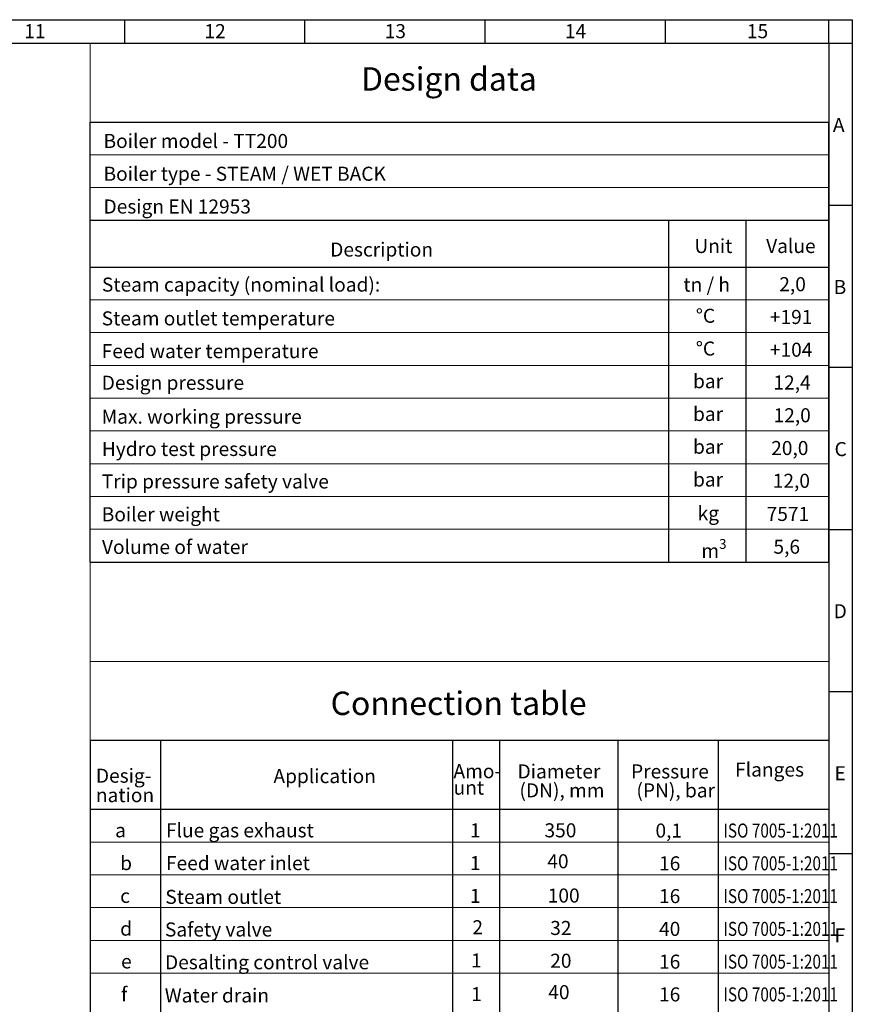
# Model space of a CAD drawing. Units: millimetres. Extents: x -20699 to -8819, y -13658 to -5258.
# Drawn here: x -12376 to -8819, y -9465 to -5258 of the extents above; entities that cross this region are included whole.
import ezdxf

# ---------------------------------------------------------------- set-up
doc = ezdxf.new("R2010")
doc.units = ezdxf.units.MM
doc.layers.add('рамка', color=7, linetype='Continuous', lineweight=0)
doc.layers.add('текст', color=7, linetype='Continuous', lineweight=30)
doc.styles.get("Standard").update_dxf_attribs({"font": 'GENISO.ttf', "height": 60})
doc.styles.add('энтророс', font='geniso.shx', dxfattribs={"height": 60})

msp = doc.modelspace()

# ---------------------------------------------------------------- linework, layer by layer
for p, q in [((-11928.8, -5258.3), (-11928.8, -5358.3)), ((-11158.8, -5258.3), (-11158.8, -5358.3)), ((-10388.8, -5258.3), (-10388.8, -5358.3)), ((-9618.8, -5258.3), (-9618.8, -5358.3)), ((-8918.8, -6050.8), (-8818.8, -6050.8)), ((-8918.8, -6743.3), (-8818.8, -6743.3)), ((-8918.8, -7435.8), (-8818.8, -7435.8)), ((-8918.8, -8128.3), (-8818.8, -8128.3)), ((-8918.8, -8820.8), (-8818.8, -8820.8))]:
    msp.add_line(p, q)
for points in [[(-8918.8, -5358.3), (-8918.8, -5258.3)], [(-8918.8, -5358.3), (-8818.8, -5358.3)]]:
    msp.add_lwpolyline(points)
msp.add_lwpolyline([(-20498.8, -5358.3), (-8918.8, -5358.3), (-8918.8, -13558.3), (-20498.8, -13558.3)], close=True)
at = {"layer": 'рамка'}
for p, q in [((-12275, -5358.3), (-9118.8, -5358.3)), ((-12075, -5835.5), (-8918.8, -5835.5)), ((-12075, -5975.5), (-8918.8, -5975.5)), ((-12075, -6455.5), (-8918.8, -6455.5)), ((-12075, -6595.5), (-8918.8, -6595.5)), ((-12075, -6735.5), (-8918.8, -6735.5)), ((-12075, -6875.5), (-8918.8, -6875.5)), ((-12075, -7015.5), (-8918.8, -7015.5)), ((-12075, -7155.5), (-8918.8, -7155.5)), ((-12075, -7295.5), (-8918.8, -7295.5)), ((-12075, -7435.5), (-8918.8, -7435.5)), ((-12075, -7999.9), (-8918.8, -7999.9)), ((-12075, -8771.9), (-8918.8, -8771.9)), ((-12075, -8911.9), (-8918.8, -8911.9)), ((-12075, -9051.9), (-8918.8, -9051.9)), ((-12075, -9191.9), (-8918.8, -9191.9)), ((-12075, -9331.9), (-8918.8, -9331.9))]:
    msp.add_line(p, q, dxfattribs=at)
at = {"layer": 'рамка', "lineweight": 30}
for p, q in [((-12075, -7575.5), (-12075, -5695.5)), ((-12075, -5695.5), (-8918.8, -5695.5)), ((-8918.8, -7575.5), (-8918.8, -5695.5)), ((-12075, -6115.5), (-8918.8, -6115.5)), ((-9602.7, -7575.5), (-9602.7, -6115.5)), ((-9272.2, -7575.5), (-9272.2, -6115.5)), ((-12075, -6315.5), (-8918.8, -6315.5)), ((-12075, -7575.5), (-8918.8, -7575.5)), ((-12075, -8337), (-12075, -11571.9)), ((-12075, -8337), (-8918.8, -8337)), ((-11775, -8337), (-11775, -11571.9)), ((-10526.7, -8337), (-10526.7, -11571.9)), ((-10326.7, -8337), (-10326.7, -11571.9)), ((-9820.1, -8337), (-9820.1, -11571.9)), ((-9392.2, -8337), (-9392.2, -11571.9)), ((-8918.8, -8337), (-8918.8, -11571.9)), ((-12075, -8631.9), (-8918.8, -8631.9))]:
    msp.add_line(p, q, dxfattribs=at)
msp.add_lwpolyline([(-20698.8, -5258.3), (-8818.8, -5258.3), (-8818.8, -13658.3), (-20698.8, -13658.3), (-20698.8, -5258.3)], dxfattribs=at)
at = {"layer": 'рамка'}
for points in [[(-12075, -5358.3), (-12075, -12454.3)], [(-8918.8, -5358.3), (-8918.8, -12454.3)]]:
    msp.add_lwpolyline(points, dxfattribs=at)

# ---------------------------------------------------------------- texts
for s, p in [('11', (-12356.8, -5337.3, -43.6)), ('12', (-11586.8, -5337.3, -43.6)), ('13', (-10816.8, -5337.3, -43.6)), ('14', (-10046.8, -5337.3, -43.6)), ('15', (-9269.1, -5337.3, -43.6)), ('А', (-8901.7, -5737.9, -43.6)), ('B', (-8898.4, -6430.5, -43.6)), ('С', (-8894.7, -7123, -43.6)), ('D', (-8898.4, -7815.5, -43.6)), ('E', (-8894.7, -8508, -43.6)), ('F', (-8894.7, -9200.8, -43.6))]:
    msp.add_text(s, height=60).set_placement(p)
at = {"layer": 'текст', "style": 'энтророс'}
for s, height, p in [('Design data', 100, (-10917.8, -5561.4)), ('Boiler model - TT200', 60, (-12018.1, -5806.5)), ('Boiler type - STEAM / WET BACK', 60, (-12018.1, -5946.5)), ('Design EN 12953', 60, (-12018.1, -6086.5)), ('Description', 60, (-11049.6, -6270.3)), ('Unit', 60, (-9493.5, -6255.2)), ('Value', 60, (-9186.9, -6255.2)), ('Steam capacity (nominal load):', 60, (-12025, -6420.1)), ('tn / h', 60, (-9540.6, -6420.3)), ('2,0', 60, (-9130.8, -6418.4)), ('Steam outlet temperature', 60, (-12025.9, -6564.4)), ('+191', 60, (-9171, -6558.4)), ('Feed water temperature', 60, (-12025.9, -6704.4)), ('+104', 60, (-9171, -6698.4)), ('Design pressure', 60, (-12025.7, -6839.3)), ('12,4', 60, (-9155.8, -6838.4)), ('Max. working pressure', 60, (-12026.1, -6984.4)), ('12,0', 60, (-9155.2, -6978.4)), ('Hydro test pressure', 60, (-12025.4, -7122.4)), ('20,0', 60, (-9165.4, -7118.4)), ('Trip pressure safety valve', 60, (-12025.5, -7261.1)), ('12,0', 60, (-9158.8, -7258.4)), ('Boiler weight', 60, (-12025.7, -7401.6)), ('kg', 60, (-9479.6, -7396.9)), ('7571', 60, (-9184.9, -7400)), ('Volume of water', 60, (-12024.7, -7541)), ('5,6', 60, (-9155.7, -7540)), ('Connection table', 100, (-11047.8, -8229)), ('Desig-', 60, (-12050.7, -8518.4)), ('Application', 60, (-11292.1, -8520)), ('Amo-', 60, (-10523, -8499)), ('Diameter', 60, (-10249.1, -8500)), ('Pressure', 60, (-9764.1, -8500)), ('Flanges', 60, (-9319.5, -8492.2)), ('nation', 60, (-12050.7, -8601.4)), ('unt', 60, (-10522.5, -8569.5)), ('(DN), mm', 60, (-10241, -8581.1)), ('(PN), bar', 60, (-9741.2, -8581.1)), (' а', 60, (-11986.9, -8751.8)), ('Flue gas exhaust', 60, (-11751.2, -8751.8)), (' 1', 60, (-10470.7, -8751.8)), ('350', 60, (-10134.1, -8751.8)), (' 0,1', 60, (-9678.2, -8752.8)), ('b', 60, (-11947, -8891.8)), ('Feed water inlet', 60, (-11751.2, -8891.8)), (' 1', 60, (-10470.7, -8891.8)), ('40', 60, (-10121.9, -8883.9)), ('16', 60, (-9644.5, -8892.8)), ('c', 60, (-11947, -9031.8)), ('Steam outlet', 60, (-11754, -9036.1)), (' 1', 60, (-10470.7, -9031.8)), ('100', 60, (-10120.1, -9030.4)), ('16', 60, (-9644.5, -9032.8)), ('d', 60, (-11947, -9171.8)), ('Safety valve', 60, (-11755.7, -9175.4)), ('2', 60, (-10442.3, -9165.9)), ('32', 60, (-10109.5, -9169)), ('40', 60, (-9644.5, -9172.8)), ('Desalting control valve', 60, (-11755.4, -9315.4)), ('1', 60, (-10447.6, -9307.8)), ('20', 60, (-10109.5, -9309)), ('16', 60, (-9644.5, -9312.8)), ('e', 60, (-11943.2, -9311.8)), ('f', 60, (-11943.2, -9451.8)), ('Water drain', 60, (-11756.3, -9457.3)), ('1', 60, (-10447.3, -9451.5)), ('40', 60, (-10117.7, -9443.1)), ('16', 60, (-9644.5, -9452.8))]:
    msp.add_text(s, height=height, dxfattribs=at).set_placement(p)
at = {"layer": 'текст', "style": 'энтророс', "width": 0.8}
for p in [(-9369.5, -8752.8), (-9369.5, -8892.8), (-9369.5, -9032.8), (-9369.5, -9172.8), (-9369.5, -9312.8), (-9369.5, -9452.8)]:
    msp.add_text('ISO 7005-1:2011', height=60, dxfattribs=at).set_placement(p)
at = {"layer": 'текст', "char_height": 60, "attachment_point": 1, "style": 'энтророс'}
for s, insert, width in [('%%DC', (-9487.5, -6493.3), 491.269), ('%%DC', (-9487.5, -6633.3), 491.269), ('bar', (-9499.4, -6772.8), 491.269), ('bar', (-9499.4, -6912.8), 491.269), ('bar', (-9499.4, -7052.8), 491.269), ('bar', (-9499.4, -7192.8), 491.269), ('\\A1;m{\\H0.7x;\\S3^ ;}', (-9463.8, -7477.2), 148.825)]:
    msp.add_mtext(s, dxfattribs=dict(at, insert=insert, width=width))

doc.saveas('drawing.dxf')
